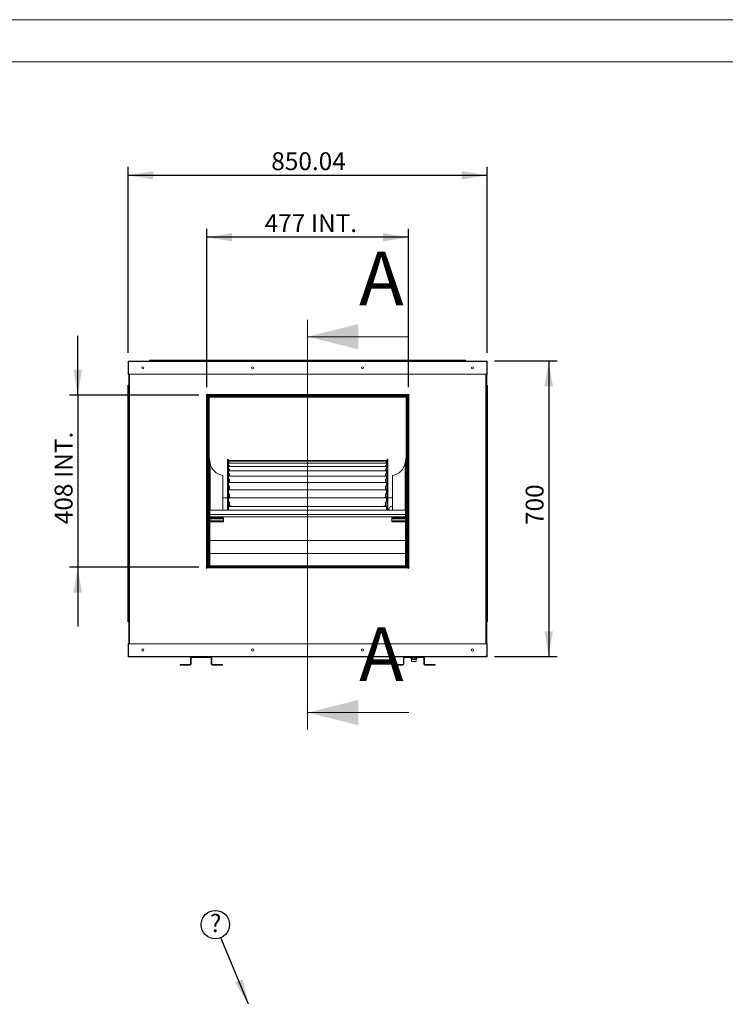
# Model space of a CAD drawing. Units: millimetres. Extents: x 5 to 415, y 5 to 292.
# Drawn here: x 174 to 257, y 175 to 292 of the extents above; entities that cross this region are included whole.
import ezdxf
from ezdxf.lldxf.tags import DXFTag

# ---------------------------------------------------------------- set-up
doc = ezdxf.new("R2010")
doc.units = ezdxf.units.MM
doc.layers.add('FORMAT', color=7, linetype='Continuous')
doc.styles.add('SLDTEXTSTYLE4', font='TXT', dxfattribs={"width": 0.75})
tags = doc.linetypes.add('HIDDEN', pattern=[1.905, 1.27, -0.635]).pattern_tags.tags
tags[6:7] = [DXFTag(74, 4), DXFTag(75, 0), DXFTag(340, '0'), DXFTag(46, 1.0), DXFTag(50, 0.0), DXFTag(44, 0.0), DXFTag(45, 0.0)]
tags[4:5] = [DXFTag(74, 4), DXFTag(75, 0), DXFTag(340, '0'), DXFTag(46, 1.0), DXFTag(50, 0.0), DXFTag(44, 0.0), DXFTag(45, 0.0)]
doc.dimstyles.new('SLDDIMSTYLE0', dxfattribs={"dimtxt": 2.116667, "dimasz": 3, "dimexe": 0, "dimexo": 0.0625, "dimgap": 0.529167, "dimtad": 1, "dimlfac": 20, "dimrnd": 1e-09, "dimzin": 12, "dimdsep": 46, "dimtxsty": 'SLDTEXTSTYLE4', "dimsah": 1, "dimcen": 0.09, "dimadec": 0, "dimazin": 3, "dimtfac": 1, "dimtofl": 0, "dimtmove": 0, "dimatfit": 3, "dimfxl": 0, "dimfrac": 2, "dimtolj": 1, "dimtzin": 12, "dimarcsym": 0})
doc.dimstyles.new('SLDDIMSTYLE1', dxfattribs={"dimtxt": 2.116667, "dimasz": 3, "dimexe": 0, "dimexo": 0.0625, "dimgap": 0.529167, "dimtad": 1, "dimdec": 0, "dimlfac": 20, "dimrnd": 1e-09, "dimzin": 12, "dimdsep": 46, "dimtxsty": 'SLDTEXTSTYLE4', "dimsah": 1, "dimcen": 0.09, "dimadec": 0, "dimazin": 3, "dimtfac": 1, "dimtofl": 0, "dimtmove": 0, "dimatfit": 3, "dimfxl": 0, "dimfrac": 2, "dimtolj": 1, "dimtzin": 12, "dimarcsym": 0})
doc.dimstyles.new('SLDDIMSTYLE2', dxfattribs={"dimtxt": 2.116667, "dimasz": 3, "dimexe": 0, "dimexo": 0.0625, "dimgap": 0.529167, "dimtad": 1, "dimdec": 0, "dimlfac": 20, "dimrnd": 1e-09, "dimzin": 12, "dimdsep": 46, "dimtxsty": 'SLDTEXTSTYLE4', "dimsah": 1, "dimcen": 0.09, "dimadec": 0, "dimazin": 3, "dimtfac": 1, "dimtmove": 0, "dimatfit": 0, "dimfxl": 0, "dimfrac": 2, "dimtolj": 1, "dimtzin": 12, "dimarcsym": 0})
doc.dimstyles.new('SLDDIMSTYLE4', dxfattribs={"dimtxt": 0.18, "dimasz": 3, "dimexe": 0, "dimexo": 0.0625, "dimgap": 0, "dimtad": 0, "dimtih": 1, "dimtoh": 1, "dimdec": 0, "dimrnd": 1e-09, "dimzin": 0, "dimdsep": 46, "dimtxsty": 'Standard', "dimsah": 1, "dimcen": 0.09, "dimadec": 0, "dimazin": 0, "dimtfac": 3, "dimtdec": 0, "dimtofl": 0, "dimtmove": 0, "dimatfit": 3, "dimfxl": 0, "dimfrac": 2, "dimtolj": 1, "dimtzin": 0, "dimarcsym": 0})

# ---------------------------------------------------------------- blocks, each defined once
blk = doc.blocks.new('_D')
at = {"layer": 'FORMAT'}
for p, q in [((186.71, 252.57), (186.71, 274.57)), ((229.21, 252.57), (229.21, 274.57)), ((186.71, 273.58), (229.21, 273.58))]:
    blk.add_line(p, q, dxfattribs=at)
for points in [[(186.71, 273.58), (189.71, 273.08), (189.71, 274.08)], [(229.21, 273.58), (226.21, 274.08), (226.21, 273.08)]]:
    blk.add_solid(points, dxfattribs=at)
at = {"layer": 'FORMAT', "insert": (203.66, 276.31), "char_height": 2.117, "attachment_point": 1, "style": 'SLDTEXTSTYLE4'}
blk.add_mtext('850.04', dxfattribs=at)
blk = doc.blocks.new('_D_1')
at = {"layer": 'FORMAT'}
for p, q in [((196.03, 248.5), (196.03, 267.25)), ((219.89, 248.5), (219.89, 267.25)), ((219.89, 266.25), (196.03, 266.25))]:
    blk.add_line(p, q, dxfattribs=at)
for points in [[(196.03, 266.25), (199.03, 265.75), (199.03, 266.75)], [(219.89, 266.25), (216.89, 266.75), (216.89, 265.75)]]:
    blk.add_solid(points, dxfattribs=at)
at = {"layer": 'FORMAT', "char_height": 2.117, "attachment_point": 1, "style": 'SLDTEXTSTYLE4'}
for s, insert in [('477', (202.87, 268.98)), ('INT.', (208.35, 268.98))]:
    blk.add_mtext(s, dxfattribs=dict(at, insert=insert))
blk = doc.blocks.new('_D_2')
at = {"layer": 'FORMAT'}
for p, q in [((180.75, 247.57), (180.75, 254.57)), ((195.1, 247.57), (179.76, 247.57)), ((180.75, 247.57), (180.75, 227.19)), ((195.1, 227.19), (179.76, 227.19)), ((180.75, 227.19), (180.75, 220.19))]:
    blk.add_line(p, q, dxfattribs=at)
for points in [[(180.75, 247.57), (181.25, 250.57), (180.25, 250.57)], [(180.75, 227.19), (180.25, 224.19), (181.25, 224.19)]]:
    blk.add_solid(points, dxfattribs=at)
at = {"layer": 'FORMAT', "char_height": 2.117, "attachment_point": 1, "rotation": 90, "style": 'SLDTEXTSTYLE4'}
for s, insert in [('INT.', (178.02, 237.77)), ('408', (178.02, 232.29))]:
    blk.add_mtext(s, dxfattribs=dict(at, insert=insert))
blk = doc.blocks.new('_D_3')
at = {"layer": 'FORMAT'}
for p, q in [((230.08, 251.62), (237.49, 251.62)), ((236.5, 251.62), (236.5, 216.63)), ((230.08, 216.63), (237.49, 216.63))]:
    blk.add_line(p, q, dxfattribs=at)
for points in [[(236.5, 251.62), (236, 248.62), (237, 248.62)], [(236.5, 216.63), (237, 219.63), (236, 219.63)]]:
    blk.add_solid(points, dxfattribs=at)
at = {"layer": 'FORMAT', "insert": (233.77, 232.2), "char_height": 2.117, "attachment_point": 1, "rotation": 90, "style": 'SLDTEXTSTYLE4'}
blk.add_mtext('700', dxfattribs=at)
blk = doc.blocks.new('SW_NOTE_15')
at = {"layer": 'FORMAT', "color": 0}
blk.add_circle((-0.65, 1.55), 1.68, dxfattribs=at)
at = {"layer": 'FORMAT', "color": 0, "insert": (-0.62, 2.78), "char_height": 2.12, "attachment_point": 2, "style": 'SLDTEXTSTYLE4'}
blk.add_mtext('?', dxfattribs=at)

msp = doc.modelspace()

# ---------------------------------------------------------------- linework, layer by layer
at = {"color": 7, "linetype": 'Continuous', "lineweight": 0}
for p, q in [((415.34368, 292), (5, 292)), ((410.34368, 287), (20, 287)), ((219.95975, 254.48364), (207.95975, 254.48364)), ((219.95975, 209.9982), (207.95975, 209.9982))]:
    msp.add_line(p, q, dxfattribs=at)
at = {"color": 7, "linetype": 'HIDDEN', "lineweight": 0}
msp.add_line((207.95975, 256.48364), (207.95975, 207.9982), dxfattribs=at)
at = {"color": 7, "linetype": 'Continuous', "lineweight": 15}
for p, q in [((186.70868, 251.53981), (186.75368, 251.53981)), ((186.70868, 251.53981), (186.70868, 251.46627)), ((186.75368, 251.46627), (186.70868, 251.46627)), ((186.70868, 251.46627), (186.70868, 250.04377)), ((186.75368, 251.53981), (186.75368, 251.46627)), ((186.75368, 251.46627), (186.75368, 250.04377)), ((186.75472, 250.04377), (186.75472, 251.46627)), ((186.75868, 251.58981), (186.75868, 251.54481)), ((186.83212, 251.58981), (186.75868, 251.58981)), ((186.83212, 251.54481), (186.75868, 251.54481)), ((186.82727, 251.51652), (186.82727, 251.54481)), ((186.83212, 251.58981), (229.08737, 251.58981)), ((186.83212, 251.54481), (186.83212, 251.58981)), ((186.83212, 251.53981), (229.08737, 251.53981)), ((189.30868, 251.68981), (189.20868, 251.58981)), ((189.30868, 251.68981), (191.70868, 251.68981)), ((191.70868, 251.68981), (191.70868, 251.58981)), ((191.70868, 251.68981), (224.21081, 251.68981)), ((224.21081, 251.68981), (224.21081, 251.58981)), ((224.21081, 251.68981), (226.61081, 251.68981)), ((226.61081, 251.68981), (226.71081, 251.58981)), ((229.08737, 251.58981), (229.08737, 251.54481)), ((229.16081, 251.58981), (229.08737, 251.58981)), ((229.16081, 251.54481), (229.08737, 251.54481)), ((229.09222, 251.54481), (229.09222, 251.51652)), ((229.16081, 251.54481), (229.16081, 251.58981)), ((229.16477, 251.46627), (229.16477, 250.04377)), ((229.16581, 251.53981), (229.21081, 251.53981)), ((229.16581, 251.46627), (229.16581, 251.53981)), ((229.16581, 251.46627), (229.21081, 251.46627)), ((229.16581, 250.04377), (229.16581, 251.46627)), ((229.21081, 251.46627), (229.21081, 251.53981)), ((229.21081, 250.04377), (229.21081, 251.46627)), ((186.75368, 250.04377), (186.70868, 250.04377)), ((229.16477, 250.04377), (186.75472, 250.04377)), ((186.78021, 218.31201), (186.78021, 250.00743)), ((186.82727, 218.14478), (186.82727, 250.04377)), ((229.09222, 250.04377), (229.09222, 218.14478)), ((229.13928, 250.00745), (229.13928, 218.31201)), ((229.16581, 250.04377), (229.21081, 250.04377)), ((229.16722, 248.76687), (229.16722, 250.00273)), ((186.68021, 248.69481), (186.78021, 248.79481)), ((186.68021, 246.29481), (186.68021, 248.69481)), ((229.23928, 248.69481), (229.13928, 248.79481)), ((229.23928, 248.69481), (229.23928, 246.29481)), ((196.04081, 247.67681), (195.93475, 247.57074)), ((195.93475, 247.57074), (195.98467, 247.52082)), ((195.98467, 247.52082), (195.98467, 227.2178)), ((196.02972, 247.52067), (196.02972, 228.11162)), ((196.09074, 247.62688), (196.04081, 247.67681)), ((196.07511, 247.47375), (196.13511, 247.47375)), ((196.07511, 247.47375), (196.07511, 227.27462)), ((219.82875, 247.62688), (196.09074, 247.62688)), ((219.8286, 247.58183), (196.09089, 247.58183)), ((196.13511, 247.47375), (196.13511, 227.27462)), ((196.13561, 247.53425), (196.13561, 247.47425)), ((219.78388, 247.53425), (196.13561, 247.53425)), ((219.78388, 247.47425), (196.13561, 247.47425)), ((196.30975, 247.41963), (196.18975, 247.41963)), ((196.18975, 247.41962), (196.18975, 247.41963)), ((196.18975, 246.91962), (196.18975, 247.41962)), ((196.30975, 247.41962), (196.18975, 247.41962)), ((196.23475, 246.91962), (196.23475, 247.37462)), ((196.30975, 247.37462), (196.23475, 247.37462)), ((196.23475, 247.37462), (196.23475, 227.37462)), ((196.29475, 247.37462), (196.23475, 247.37462)), ((196.29475, 247.37462), (196.29475, 227.37462)), ((196.30975, 247.45462), (219.60975, 247.45462)), ((196.30975, 247.33962), (196.30975, 247.45462)), ((196.30975, 247.33962), (219.60975, 247.33962)), ((219.60975, 247.45462), (219.60975, 247.33962)), ((219.72975, 247.41963), (219.60975, 247.41963)), ((219.72975, 247.41962), (219.60975, 247.41962)), ((219.68475, 247.37462), (219.60975, 247.37462)), ((219.68475, 247.37462), (219.62474, 247.37462)), ((219.62474, 247.37462), (219.62474, 227.37462)), ((219.68475, 247.37462), (219.68475, 246.91962)), ((219.68475, 247.37462), (219.68475, 227.37462)), ((219.72975, 247.41963), (219.72975, 247.41962)), ((219.72975, 247.41962), (219.72975, 246.91962)), ((219.78388, 247.47425), (219.78388, 247.53425)), ((219.78438, 247.47375), (219.84438, 247.47375)), ((219.78438, 227.27548), (219.78438, 247.47375)), ((219.87868, 247.67681), (219.82875, 247.62688)), ((219.84438, 227.27548), (219.84438, 247.47375)), ((219.98474, 247.57074), (219.87868, 247.67681)), ((219.88977, 227.21795), (219.88977, 247.52067)), ((219.93482, 247.52082), (219.98474, 247.57074)), ((219.93482, 227.2178), (219.93482, 247.52082)), ((186.68021, 223.18976), (186.68021, 246.29481)), ((186.68021, 246.29481), (186.78021, 246.29481)), ((196.18975, 246.91962), (196.23475, 246.91962)), ((196.18975, 235.2868), (196.18975, 246.91962)), ((219.72975, 246.91962), (219.68475, 246.91962)), ((229.23928, 246.29481), (229.13928, 246.29481)), ((229.23928, 246.29481), (229.23928, 223.18976)), ((219.78438, 245.39059), (219.72975, 245.39059)), ((219.88977, 245.39059), (219.84438, 245.39059)), ((196.02972, 243.85493), (196.07511, 243.85493)), ((196.02972, 243.82133), (196.07511, 243.82133)), ((196.13511, 243.85493), (196.18975, 243.85493)), ((196.13511, 243.82133), (196.18975, 243.82133)), ((219.72975, 243.85493), (219.78438, 243.85493)), ((219.72975, 243.82133), (219.78438, 243.82133)), ((219.84438, 243.85493), (219.88977, 243.85493)), ((219.84438, 243.82133), (219.88977, 243.82133)), ((196.18975, 243.34627), (196.13511, 243.34627)), ((196.18975, 243.30072), (196.13511, 243.30072)), ((196.18975, 243.24952), (196.13511, 243.24952)), ((219.78438, 243.34627), (219.72975, 243.34627)), ((219.78438, 243.30072), (219.72975, 243.30072)), ((219.78438, 243.24952), (219.72975, 243.24952)), ((196.13511, 241.73319), (196.18975, 241.73319)), ((196.18975, 241.52628), (196.13511, 241.52628)), ((219.72975, 241.73319), (219.78438, 241.73319)), ((219.78438, 241.52628), (219.72975, 241.52628)), ((196.41174, 239.53951), (196.29475, 240.26546)), ((219.62474, 240.26546), (219.50775, 239.53951)), ((198.45975, 239.94087), (198.45975, 235.86763)), ((198.55975, 239.94087), (198.55975, 235.86763)), ((198.60975, 239.74838), (198.59476, 239.74838)), ((198.60975, 239.74838), (198.60975, 239.83999)), ((198.60975, 239.83999), (217.30974, 239.83999)), ((198.60975, 239.57658), (198.60975, 239.74808)), ((198.60975, 239.74808), (217.30974, 239.74808)), ((198.60975, 239.2844), (198.60975, 239.51181)), ((198.60975, 239.51181), (217.30974, 239.51181)), ((198.60975, 238.85239), (198.60975, 239.13476)), ((198.60975, 239.13476), (217.30974, 239.13476)), ((198.71975, 239.57658), (198.71975, 239.51181)), ((198.71975, 239.2844), (198.71975, 239.13444)), ((217.19974, 239.51181), (217.19974, 239.57658)), ((217.19974, 239.13476), (217.19974, 239.2844)), ((217.30974, 239.74838), (217.30974, 239.83999)), ((217.32473, 239.74838), (217.30974, 239.74838)), ((217.30974, 239.57658), (217.30974, 239.74808)), ((217.30974, 239.2844), (217.30974, 239.51181)), ((217.30974, 238.85239), (217.30974, 239.13476)), ((217.35975, 233.94114), (217.35975, 239.94087)), ((217.45974, 233.94114), (217.45974, 239.94087)), ((197.91289, 233.94114), (197.91289, 238.0735)), ((198.60975, 238.29453), (198.60975, 238.62264)), ((198.60975, 238.62264), (217.30974, 238.62264)), ((198.60975, 237.61186), (198.60975, 237.98321)), ((198.60975, 237.98321), (217.30974, 237.98321)), ((198.71975, 238.85488), (198.71975, 238.62264)), ((198.71975, 238.29453), (198.71975, 237.98321)), ((217.19974, 238.62264), (217.19974, 238.85488)), ((217.19974, 237.98321), (217.19974, 238.29453)), ((217.30974, 238.29453), (217.30974, 238.62264)), ((217.30974, 237.61186), (217.30974, 237.98321)), ((218.0066, 238.0735), (218.0066, 233.94114)), ((219.72975, 237.98709), (219.78438, 237.98709)), ((219.84438, 237.98709), (219.88977, 237.98709)), ((198.60975, 237.22617), (217.30974, 237.22617)), ((198.60975, 236.8172), (198.60975, 237.22617)), ((198.71975, 237.61186), (198.71975, 237.22617)), ((198.71975, 236.8172), (198.71975, 236.363)), ((217.19974, 237.22617), (217.19974, 237.61186)), ((217.19974, 236.363), (217.19974, 236.8172)), ((217.30974, 236.8172), (217.30974, 237.22617)), ((198.45975, 235.86763), (198.45975, 233.94114)), ((198.55975, 235.86763), (198.55975, 233.94114)), ((198.60975, 236.363), (217.30974, 236.363)), ((198.60975, 235.92261), (198.60975, 236.363)), ((198.60975, 235.40677), (217.30974, 235.40677)), ((198.60975, 234.94164), (198.60975, 235.40677)), ((198.71975, 235.92261), (198.71975, 235.75584)), ((198.71975, 235.75584), (198.71975, 235.40456)), ((217.11355, 235.40456), (217.12359, 235.41517)), ((217.19974, 235.40456), (217.19974, 235.92261)), ((217.30974, 235.92261), (217.30974, 236.363)), ((217.30974, 234.94164), (217.30974, 235.40677)), ((196.18975, 235.2868), (196.23475, 235.2868)), ((196.18975, 230.85963), (196.18975, 235.2868)), ((198.60975, 233.94114), (198.60975, 234.37199)), ((198.60975, 234.37199), (217.30974, 234.37199)), ((198.71975, 234.94164), (198.71975, 234.37199)), ((217.19974, 234.37199), (217.19974, 234.94164)), ((217.30974, 233.94114), (217.30974, 234.37199)), ((219.72975, 235.2868), (219.68475, 235.2868)), ((219.72975, 235.2868), (219.72975, 230.85963)), ((219.72975, 235.08153), (219.78438, 235.08153)), ((219.84438, 235.38243), (219.88977, 235.3864)), ((219.84438, 235.08153), (219.88977, 235.08153)), ((219.53474, 233.94114), (196.38475, 233.94114)), ((196.38475, 233.45302), (196.38475, 233.94114)), ((196.38475, 233.16377), (196.38475, 233.45302)), ((219.53474, 233.45302), (196.38475, 233.45302)), ((219.53474, 233.16377), (196.38475, 233.16377)), ((196.38475, 233.15282), (196.38475, 233.16377)), ((219.53474, 233.15282), (196.38475, 233.15282)), ((196.38475, 233.15282), (196.38475, 233.03902)), ((217.57479, 234.09493), (217.57479, 234.02815)), ((219.53474, 233.94114), (219.53474, 233.45302)), ((219.53474, 233.45302), (219.53474, 233.16377)), ((219.53474, 233.15282), (219.53474, 233.16377)), ((219.53474, 233.03902), (219.53474, 233.15282)), ((196.38475, 233.03902), (197.99975, 233.03902)), ((196.38475, 233.03742), (196.38475, 233.03902)), ((197.99475, 233.03742), (196.38475, 233.03742)), ((196.38475, 232.9068), (196.38475, 233.03742)), ((197.99475, 232.9068), (196.38475, 232.9068)), ((196.38475, 232.70771), (196.38475, 232.9068)), ((197.99475, 232.70771), (196.38475, 232.70771)), ((196.38475, 232.56024), (196.38475, 232.70771)), ((196.38475, 232.56024), (196.38475, 230.36036)), ((197.99975, 232.56024), (196.38475, 232.56024)), ((197.99475, 232.9068), (197.99475, 233.03742)), ((197.99475, 233.03582), (197.99975, 233.03582)), ((197.99475, 232.70771), (197.99475, 232.9068)), ((197.99475, 232.56024), (197.99475, 232.70771)), ((197.99975, 233.03902), (197.99975, 232.56024)), ((217.91974, 233.03902), (219.53474, 233.03902)), ((217.91974, 232.56024), (217.91974, 233.03902)), ((217.91974, 233.03582), (217.92475, 233.03582)), ((219.53474, 232.56024), (217.91974, 232.56024)), ((217.92475, 233.03742), (219.53474, 233.03742)), ((217.92475, 233.03742), (217.92475, 232.9068)), ((217.92475, 232.9068), (219.53474, 232.9068)), ((217.92475, 232.9068), (217.92475, 232.70771)), ((217.92475, 232.70771), (219.53474, 232.70771)), ((217.92475, 232.70771), (217.92475, 232.56024)), ((219.53474, 233.03902), (219.53474, 233.03742)), ((219.53474, 233.03742), (219.53474, 232.9068)), ((219.53474, 232.9068), (219.53474, 232.70771)), ((219.53474, 232.70771), (219.53474, 232.56024)), ((219.53474, 230.36036), (219.53474, 232.56024)), ((196.07511, 231.00963), (196.02972, 231.00963)), ((196.23475, 230.85963), (196.13511, 230.85963)), ((219.78438, 230.85963), (219.68475, 230.85963)), ((219.88977, 231.00963), (219.84438, 231.00963)), ((196.13511, 229.58963), (196.23475, 229.58963)), ((196.18975, 228.26268), (196.18975, 229.58963)), ((219.53474, 230.36036), (196.38475, 230.36036)), ((196.38475, 230.36036), (196.38475, 228.84094)), ((219.53474, 228.84094), (219.53474, 230.36036)), ((219.68475, 229.58963), (219.78438, 229.58963)), ((219.72975, 229.58963), (219.72975, 228.26439)), ((196.02972, 229.43963), (196.07511, 229.43963)), ((219.53474, 228.84094), (196.38475, 228.84094)), ((196.38475, 228.84094), (196.38475, 227.37462)), ((219.53474, 227.37462), (219.53474, 228.84094)), ((219.84438, 229.43963), (219.88977, 229.43963)), ((196.01511, 228.11162), (196.01511, 227.27548)), ((196.07511, 228.11162), (196.01511, 228.11162)), ((196.07511, 227.27548), (196.01511, 227.27548)), ((196.02972, 228.37463), (196.07511, 228.37463)), ((196.02972, 228.31463), (196.07511, 228.31463)), ((196.02972, 227.23605), (196.02972, 227.21795)), ((196.07511, 228.11162), (196.07511, 227.27548)), ((196.13511, 227.27462), (196.07511, 227.27462)), ((196.07561, 227.27498), (196.07561, 227.21498)), ((196.07561, 227.27498), (219.78388, 227.27498)), ((196.12975, 228.26463), (196.18975, 228.26463)), ((196.18975, 228.26463), (196.18975, 227.82962)), ((196.18975, 227.32962), (196.18975, 227.82962)), ((196.18975, 227.82962), (196.23475, 227.82962)), ((196.18975, 227.32962), (196.18975, 227.27498)), ((219.72975, 227.32962), (196.18975, 227.32962)), ((196.23475, 227.37462), (196.23475, 227.82962)), ((219.68475, 227.37462), (196.23475, 227.37462)), ((196.29475, 227.37462), (196.23475, 227.37462)), ((219.68475, 227.37462), (219.62474, 227.37462)), ((219.72975, 227.82962), (219.68475, 227.82962)), ((219.68475, 227.82962), (219.68475, 227.37462)), ((219.78975, 228.26463), (219.72975, 228.26463)), ((219.72975, 228.26463), (219.72975, 227.82962)), ((219.72975, 227.82962), (219.72975, 227.32962)), ((219.72975, 227.32962), (219.72975, 227.27498)), ((219.78388, 227.27498), (219.78388, 227.21498)), ((219.78438, 227.27548), (219.84438, 227.27548)), ((219.88977, 228.37463), (219.84438, 228.37463)), ((219.88977, 228.31463), (219.84438, 228.31463)), ((195.98467, 227.2178), (195.93475, 227.16787)), ((195.93475, 227.16787), (196.04081, 227.06181)), ((196.04081, 227.06181), (196.09074, 227.11173)), ((196.07561, 227.21498), (219.78388, 227.21498)), ((196.09074, 227.11173), (219.82875, 227.11173)), ((196.09089, 227.15678), (219.8286, 227.15678)), ((196.12975, 227.21498), (196.12975, 227.15678)), ((196.18975, 227.21498), (196.18975, 227.15678)), ((219.72975, 227.21498), (219.72975, 227.15678)), ((219.78975, 227.21526), (219.78975, 227.15678)), ((219.82875, 227.11173), (219.87868, 227.06181)), ((219.87868, 227.06181), (219.98474, 227.16787)), ((219.98474, 227.16787), (219.93482, 227.2178)), ((186.68021, 223.18976), (186.78021, 223.18976)), ((186.68021, 220.78976), (186.68021, 223.18976)), ((229.23928, 223.18976), (229.13928, 223.18976)), ((229.23928, 223.18976), (229.23928, 220.78976)), ((186.68021, 220.78976), (186.78021, 220.68976)), ((229.23928, 220.78976), (229.13928, 220.68976)), ((229.16722, 218.18925), (229.16722, 220.7177)), ((186.70977, 218.14478), (186.70977, 216.72228)), ((186.75474, 218.14478), (186.70977, 218.14478)), ((186.75474, 216.72228), (186.75474, 218.14478)), ((186.75474, 218.14478), (229.16474, 218.14478)), ((186.82727, 218.18976), (186.75482, 218.18976)), ((186.78021, 218.31201), (186.78021, 218.23526)), ((186.78021, 218.23526), (186.82521, 218.23526)), ((186.82521, 218.31201), (186.82521, 218.23526)), ((186.82727, 218.31198), (186.82571, 218.31201)), ((186.82571, 218.18976), (186.82571, 218.23476)), ((186.82571, 218.23476), (186.82727, 218.23476)), ((229.09378, 218.31201), (229.09222, 218.31198)), ((229.09222, 218.23476), (229.09378, 218.23476)), ((229.16467, 218.18976), (229.09222, 218.18976)), ((229.09378, 218.23476), (229.09378, 218.18976)), ((229.09428, 218.23526), (229.09428, 218.31201)), ((229.09428, 218.23526), (229.13928, 218.23526)), ((229.13928, 218.23526), (229.13928, 218.31201)), ((229.16474, 218.14478), (229.16474, 216.72228)), ((229.16474, 218.14478), (229.20972, 218.14478)), ((229.20972, 216.72228), (229.20972, 218.14478)), ((186.70977, 216.72228), (186.70977, 216.64486)), ((186.75474, 216.72228), (186.70977, 216.72228)), ((186.75477, 216.64486), (186.70977, 216.64486)), ((186.75477, 216.72228), (186.75477, 216.64486)), ((186.75482, 216.64481), (186.75482, 216.59981)), ((186.75482, 216.64481), (186.83225, 216.64481)), ((186.75482, 216.59981), (186.83225, 216.59981)), ((186.82727, 216.64481), (186.82727, 216.67211)), ((229.08725, 216.64486), (186.83225, 216.64486)), ((194.24168, 216.59981), (186.83225, 216.59981)), ((192.86684, 215.61013), (192.86684, 215.68513)), ((193.11684, 215.68513), (192.86684, 215.68513)), ((193.11684, 215.61013), (192.86684, 215.61013)), ((193.11684, 215.61013), (193.11684, 215.68513)), ((194.06668, 215.68513), (193.11684, 215.68513)), ((194.06668, 215.61013), (193.11684, 215.61013)), ((194.06668, 215.68513), (194.06668, 215.61013)), ((194.11668, 216.47481), (194.19168, 216.47481)), ((194.11668, 216.47481), (194.11668, 215.73513)), ((194.11668, 215.73513), (194.19168, 215.73513)), ((194.19168, 216.47481), (194.19168, 215.73513)), ((194.24168, 216.59981), (194.24168, 216.52481)), ((196.50136, 216.59981), (194.24168, 216.59981)), ((196.50136, 216.52481), (194.24168, 216.52481)), ((219.41813, 216.59981), (196.50136, 216.59981)), ((196.50136, 216.52481), (196.50136, 216.59981)), ((196.55136, 216.47481), (196.62636, 216.47481)), ((196.55136, 215.73513), (196.55136, 216.47481)), ((196.55136, 215.73513), (196.62636, 215.73513)), ((196.62636, 215.73513), (196.62636, 216.47481)), ((197.6262, 215.68513), (196.67636, 215.68513)), ((196.67636, 215.61013), (196.67636, 215.68513)), ((197.6262, 215.61013), (196.67636, 215.61013)), ((197.6262, 215.61013), (197.6262, 215.68513)), ((197.8762, 215.68513), (197.6262, 215.68513)), ((197.8762, 215.61013), (197.6262, 215.61013)), ((197.8762, 215.61013), (197.8762, 215.68513)), ((218.04329, 215.61013), (218.04329, 215.68513)), ((218.29329, 215.68513), (218.04329, 215.68513)), ((218.29329, 215.61013), (218.04329, 215.61013)), ((218.29329, 215.61013), (218.29329, 215.68513)), ((219.24313, 215.68513), (218.29329, 215.68513)), ((219.24313, 215.61013), (218.29329, 215.61013)), ((219.24313, 215.68513), (219.24313, 215.61013)), ((219.29313, 216.47481), (219.36813, 216.47481)), ((219.29313, 216.47481), (219.29313, 215.73513)), ((219.29313, 215.73513), (219.36813, 215.73513)), ((219.36813, 216.47481), (219.36813, 215.73513)), ((219.41813, 216.59981), (219.41813, 216.52481)), ((221.67781, 216.59981), (219.41813, 216.59981)), ((221.67781, 216.52481), (219.41813, 216.52481)), ((220.26997, 216.44481), (220.82598, 216.44481)), ((220.27782, 216.28219), (220.27782, 216.04981)), ((220.27782, 216.28219), (220.81812, 216.28219)), ((220.81812, 216.04981), (220.27782, 216.04981)), ((220.28058, 216.52481), (220.28058, 216.45542)), ((220.81537, 216.45542), (220.81537, 216.52481)), ((220.81812, 216.04981), (220.81812, 216.28219)), ((229.08725, 216.59981), (221.67781, 216.59981)), ((221.67781, 216.52481), (221.67781, 216.59981)), ((221.72781, 216.47481), (221.80281, 216.47481)), ((221.72781, 215.73513), (221.72781, 216.47481)), ((221.72781, 215.73513), (221.80281, 215.73513)), ((221.80281, 215.73513), (221.80281, 216.47481)), ((222.80265, 215.68513), (221.85281, 215.68513)), ((221.85281, 215.61013), (221.85281, 215.68513)), ((222.80265, 215.61013), (221.85281, 215.61013)), ((222.80265, 215.61013), (222.80265, 215.68513)), ((223.05265, 215.68513), (222.80265, 215.68513)), ((223.05265, 215.61013), (222.80265, 215.61013)), ((223.05265, 215.61013), (223.05265, 215.68513)), ((229.08725, 216.64481), (229.16467, 216.64481)), ((229.08725, 216.59981), (229.16467, 216.59981)), ((229.09222, 216.67211), (229.09222, 216.64481)), ((229.16467, 216.59981), (229.16467, 216.64481)), ((229.16472, 216.64486), (229.16472, 216.72228)), ((229.20972, 216.64486), (229.16472, 216.64486)), ((229.16474, 216.72228), (229.20972, 216.72228)), ((229.20972, 216.64486), (229.20972, 216.72228))]:
    msp.add_line(p, q, dxfattribs=at)
at = {"color": 8, "linetype": 'Continuous', "lineweight": 15}
for p, q in [((229.12217, 251.47903), (229.12217, 251.54481)), ((186.82571, 218.31201), (186.82571, 250.04377)), ((186.87232, 218.14478), (186.87232, 250.04377)), ((229.04717, 250.04377), (229.04717, 218.14478)), ((229.09378, 250.04377), (229.09378, 218.31201)), ((219.78438, 245.38426), (219.72975, 245.38426)), ((219.72975, 245.15799), (219.78438, 245.15799)), ((219.78438, 245.05475), (219.72975, 245.05475)), ((219.88977, 245.38426), (219.84438, 245.38426)), ((219.84438, 245.15799), (219.88977, 245.15799)), ((219.88977, 245.05475), (219.84438, 245.05475)), ((219.73872, 244.58335), (219.72975, 244.60173)), ((219.84438, 244.62956), (219.88977, 244.62528)), ((219.88977, 244.52677), (219.84438, 244.53102)), ((196.18975, 243.32929), (196.13511, 243.32929)), ((196.18975, 243.30977), (196.13511, 243.30977)), ((196.18975, 243.24833), (196.13511, 243.24833)), ((196.18975, 242.80378), (196.13511, 242.80378)), ((196.18975, 242.79056), (196.13511, 242.79056)), ((196.18975, 242.72407), (196.13511, 242.72407)), ((219.78438, 243.32929), (219.72975, 243.32929)), ((219.78438, 243.30977), (219.72975, 243.30977)), ((219.78438, 243.24833), (219.72975, 243.24833)), ((219.78438, 242.80378), (219.72975, 242.80378)), ((219.78438, 242.79056), (219.72975, 242.79056)), ((219.78438, 242.72407), (219.72975, 242.72407)), ((196.18975, 242.02992), (196.13511, 242.02992)), ((196.18975, 241.97392), (196.13511, 241.97392)), ((196.18975, 241.9607), (196.13511, 241.9607)), ((219.78438, 242.02992), (219.72975, 242.02992)), ((219.78438, 241.97392), (219.72975, 241.97392)), ((219.78438, 241.9607), (219.72975, 241.9607)), ((196.41174, 233.94114), (196.41174, 239.53951)), ((198.59476, 239.74838), (198.59476, 235.75584)), ((217.32473, 233.94114), (217.32473, 239.74838)), ((219.50775, 239.53951), (219.50775, 233.94114)), ((219.84438, 239.12679), (219.88977, 239.12925)), ((219.88977, 239.02461), (219.84438, 239.02212)), ((219.72975, 238.77416), (219.78438, 238.77416)), ((219.78438, 238.65773), (219.72975, 238.65773)), ((219.72975, 238.05209), (219.78438, 238.05209)), ((219.84438, 238.77416), (219.88977, 238.77416)), ((219.88977, 238.65773), (219.84438, 238.65773)), ((219.84438, 238.05209), (219.88977, 238.05209)), ((219.88977, 237.97576), (219.84438, 237.97532)), ((198.45975, 235.40456), (197.91289, 235.40456)), ((198.59476, 235.75584), (198.59476, 233.94114)), ((218.0066, 235.40456), (217.45974, 235.40456)), ((219.72975, 235.12348), (219.78438, 235.12348)), ((219.84438, 235.12348), (219.88977, 235.12348)), ((186.75482, 218.14478), (186.75482, 218.18976)), ((229.12217, 218.18976), (229.12217, 218.20056)), ((229.16467, 218.18976), (229.16467, 218.14478)), ((220.81537, 216.45542), (220.28058, 216.45542)), ((229.12217, 216.64481), (229.12217, 216.70954))]:
    msp.add_line(p, q, dxfattribs=at)
at = {"color": 7, "linetype": 'Continuous', "lineweight": 15, "flags": 128}
msp.add_lwpolyline([(217.58532, 233.94114), (217.58261, 233.95306), (217.57484, 234.03382), (217.58513, 234.11437), (217.61312, 234.1918), (217.6578, 234.26332), (217.71755, 234.32634), (217.79021, 234.37858), (217.87315, 234.41816), (217.96339, 234.44364), (218.0066, 234.45037)], dxfattribs=at)
at = {"color": 7, "linetype": 'Continuous', "lineweight": 15}
for centre in [(188.45975, 250.79483), (201.45975, 250.79483), (214.45975, 250.79483), (227.45975, 250.79483), (188.45975, 217.39478), (201.45975, 217.39478), (214.45975, 217.39478), (227.45975, 217.39478)]:
    msp.add_circle(centre, 0.1275, dxfattribs=at)
for centre, radius, start, end in [((186.75472, 251.54377), 0.0775, 270, 357.0693675), ((229.16477, 251.54377), 0.0775, 182.9306325, 270), ((196.13561, 247.47375), 0.0605, 90, 180), ((196.13561, 247.47375), 0.0005, 90, 180), ((219.78388, 247.47375), 0.0605, 0, 90), ((219.78388, 247.47375), 0.0005, 0.0000001, 90), ((195.93475, 243.35896), 0.15, 20.6487901, 50.7156671), ((219.98475, 243.35896), 0.15, 129.2843329, 159.3512099), ((195.93475, 241.19276), 0.15, 309.2843329, 339.3512099), ((219.98475, 241.19276), 0.15, 200.6487901, 230.7156671), ((198.15209, 239.82), 1.7628, 189.1554296, 262.2012113), ((198.50975, 239.92073), 0.0539, 21.9338151, 158.0661849), ((198.59476, 239.78486), 0.03647, 196.2742306, 270), ((217.32473, 239.78486), 0.03647, 270, 343.7257694), ((217.40975, 239.92073), 0.0539, 21.9338151, 158.0661849), ((217.7674, 239.82), 1.7628, 277.7987887, 350.8445704), ((219.69359, 235.34527), 0.05, 316.5204826, 334.5025302), ((219.82898, 235.2807), 0.1, 116.4885775, 154.5025302), ((196.07561, 227.27548), 0.0605, 180, 270), ((196.07561, 227.27548), 0.0005, 180, 270), ((219.78388, 227.27548), 0.0005, 270, 0), ((219.78388, 227.27548), 0.0605, 270, 0), ((186.75475, 216.64478), 0.0775, 0.0551552, 90), ((194.06668, 215.73513), 0.125, 270, 0), ((194.06668, 215.73513), 0.05, 270, 0), ((194.24168, 216.47481), 0.125, 90, 180), ((194.24168, 216.47481), 0.05, 90, 180), ((196.50136, 216.47481), 0.125, 0, 90), ((196.50136, 216.47481), 0.05, 0, 90), ((196.67636, 215.73513), 0.125, 180, 270), ((196.67636, 215.73513), 0.05, 180, 270), ((219.24313, 215.73513), 0.125, 270, 0), ((219.24313, 215.73513), 0.05, 270, 0), ((219.41813, 216.47481), 0.125, 90, 180), ((219.41813, 216.47481), 0.05, 90, 180), ((220.26997, 216.45542), 0.01061, 270, 0), ((220.82598, 216.45542), 0.01061, 180, 270), ((221.67781, 216.47481), 0.125, 0, 90), ((221.67781, 216.47481), 0.05, 0, 90), ((221.85281, 215.73513), 0.125, 180, 270), ((221.85281, 215.73513), 0.05, 180, 270), ((229.16475, 216.64478), 0.0775, 90, 179.9448387)]:
    msp.add_arc(centre, radius, start, end, dxfattribs=at)
at = {"color": 8, "linetype": 'Continuous', "lineweight": 15}
for centre, radius, start, end in [((219.89046, 244.37755), 0.25569, 114.5105497, 126.4007624), ((219.82202, 244.62995), 0.09544, 209.2230336, 246.7754801), ((195.94436, 243.35474), 0.14117, 22.1516731, 52.7952529), ((195.94436, 242.80352), 0.14117, 22.1516731, 52.7952529), ((219.97512, 243.35475), 0.14116, 127.2048969, 157.8495254), ((219.97512, 242.80353), 0.14116, 127.2048969, 157.8495254), ((219.79839, 238.95956), 0.16421, 94.8929033, 111.3057342), ((219.85277, 239.13771), 0.11679, 192.4417746, 234.1564944), ((219.83783, 237.93403), 0.1002, 148.025969, 171.5543438), ((219.80369, 237.87061), 0.10162, 100.9551069, 129.7428715)]:
    msp.add_arc(centre, radius, start, end, dxfattribs=at)
at = {"color": 7, "linetype": 'Continuous', "lineweight": 15}
for points, knots in [([(186.75868, 251.58981), (186.75501, 251.58957), (186.74777, 251.58911), (186.7376, 251.58553), (186.72866, 251.58024), (186.71903, 251.57138), (186.71052, 251.55782), (186.70928, 251.54566), (186.70868, 251.53981)], [0, 0, 0, 0, 0.140633998, 0.27686706, 0.408712989, 0.536154459, 0.776777847, 1, 1, 1, 1]), ([(186.75868, 251.54481), (186.75832, 251.54479), (186.75759, 251.54474), (186.75657, 251.54438), (186.75568, 251.54385), (186.75472, 251.54297), (186.75387, 251.54161), (186.75374, 251.54039), (186.75368, 251.53981)], [0, 0, 0, 0, 0.140725891, 0.276959977, 0.408783442, 0.536119769, 0.776787564, 1, 1, 1, 1]), ([(186.83212, 251.53981), (186.83213, 251.54349), (186.83215, 251.55072), (186.83217, 251.56089), (186.83219, 251.56983), (186.83219, 251.57946), (186.83218, 251.58797), (186.83214, 251.58921), (186.83212, 251.58981)], [0, 0, 0, 0, 0.1406339801, 0.2768730786, 0.4087107872, 0.536152216, 0.7767592008, 1, 1, 1, 1]), ([(229.08737, 251.58981), (229.08736, 251.58957), (229.08734, 251.58911), (229.08732, 251.58553), (229.0873, 251.58024), (229.0873, 251.57138), (229.08731, 251.55782), (229.08735, 251.54566), (229.08737, 251.53981)], [0, 0, 0, 0, 0.140633823, 0.2768665814, 0.4087204971, 0.5361617511, 0.776774945, 1, 1, 1, 1]), ([(229.21081, 251.53981), (229.21057, 251.54349), (229.21011, 251.55072), (229.20653, 251.56089), (229.20123, 251.56983), (229.19238, 251.57946), (229.17882, 251.58797), (229.16666, 251.58921), (229.16081, 251.58981)], [0, 0, 0, 0, 0.1406312, 0.276863581, 0.408700672, 0.536154356, 0.776760215, 1, 1, 1, 1]), ([(229.16581, 251.53981), (229.16578, 251.54018), (229.16574, 251.5409), (229.16538, 251.54192), (229.16485, 251.54281), (229.16396, 251.54377), (229.16261, 251.54462), (229.16139, 251.54475), (229.16081, 251.54481)], [0, 0, 0, 0, 0.140664037, 0.276819361, 0.408638101, 0.536113471, 0.776752349, 1, 1, 1, 1]), ([(186.70868, 250.0517), (186.70897, 250.04763), (186.70953, 250.03971), (186.71377, 250.02885), (186.71975, 250.01974), (186.72911, 250.01053), (186.74234, 250.00336), (186.75879, 250.00107), (186.77191, 250.00234), (186.77833, 250.00628), (186.78021, 250.00743)], [0, 0, 0, 0, 0.120791171, 0.234884928, 0.342264552, 0.442936361, 0.623356306, 0.777138022, 0.934795873, 1, 1, 1, 1]), ([(229.13928, 250.00745), (229.14133, 250.00622), (229.14785, 250.00232), (229.16112, 250.00106), (229.17761, 250.00349), (229.19089, 250.01089), (229.20011, 250.0202), (229.20592, 250.02926), (229.21, 250.03996), (229.21053, 250.04772), (229.21081, 250.0517)], [0, 0, 0, 0, 0.070773277, 0.224559937, 0.382205754, 0.563610986, 0.663713256, 0.769814306, 0.881919118, 1, 1, 1, 1]), ([(195.98467, 247.52082), (195.99057, 247.5208), (196.00238, 247.52078), (196.01727, 247.52074), (196.02769, 247.52071), (196.02904, 247.52068), (196.02972, 247.52067)], [0, 0, 0, 0, 0.250001971, 0.499993969, 0.749990479, 1, 1, 1, 1]), ([(196.09089, 247.58183), (196.09087, 247.58251), (196.09085, 247.58387), (196.09081, 247.59428), (196.09077, 247.60917), (196.09075, 247.62098), (196.09074, 247.62688)], [0, 0, 0, 0, 0.250011422, 0.5, 0.749988578, 1, 1, 1, 1]), ([(219.82875, 247.62688), (219.82874, 247.62098), (219.82872, 247.60917), (219.82868, 247.59428), (219.82864, 247.58387), (219.82862, 247.58251), (219.8286, 247.58183)], [0, 0, 0, 0, 0.250011422, 0.5, 0.749988578, 1, 1, 1, 1]), ([(219.88977, 247.52067), (219.89045, 247.52068), (219.8918, 247.52071), (219.90222, 247.52074), (219.91711, 247.52078), (219.92892, 247.5208), (219.93482, 247.52082)], [0, 0, 0, 0, 0.250011422, 0.5, 0.749988578, 1, 1, 1, 1]), ([(219.72975, 246.91886), (219.72975, 246.91299), (219.72975, 246.90112), (219.72975, 246.79849), (219.72975, 246.63333), (219.72975, 246.40066), (219.72975, 246.10322), (219.72975, 245.74181), (219.72975, 245.31812), (219.72975, 244.83393), (219.72975, 244.29132), (219.72975, 243.69263), (219.72975, 243.04043), (219.72975, 242.3375), (219.72975, 241.58688), (219.72975, 240.79178), (219.72975, 239.95561), (219.72975, 239.08195), (219.72975, 238.17465), (219.72975, 237.23719), (219.72975, 236.27517), (219.72975, 235.61626), (219.72975, 235.2868)], [0, 0, 0, 0, 0.048875742, 0.098934917, 0.148994085, 0.199053256, 0.249112441, 0.299171592, 0.349230782, 0.399289917, 0.449349124, 0.499408273, 0.549467447, 0.599526617, 0.649585781, 0.699644946, 0.749704127, 0.799763295, 0.849822478, 0.899881672, 0.949940823, 1, 1, 1, 1]), ([(198.78249, 235.40456), (198.78996, 235.41053), (198.80845, 235.42528), (198.84616, 235.43481), (198.88803, 235.43202), (198.92017, 235.42081), (198.93359, 235.40782), (198.93697, 235.40456)], [0, 0, 0, 0, 0.1694556284, 0.4191772051, 0.6680821052, 0.916605532, 1, 1, 1, 1]), ([(216.98249, 235.40456), (216.98996, 235.41053), (217.00845, 235.42528), (217.04616, 235.43481), (217.08803, 235.43202), (217.12017, 235.42081), (217.13359, 235.40782), (217.13697, 235.40456)], [0, 0, 0, 0, 0.169452654, 0.41917916, 0.668080356, 0.916602373, 1, 1, 1, 1]), ([(198.74526, 234.37199), (198.74586, 234.37419), (198.75007, 234.38955), (198.77059, 234.41341), (198.80451, 234.43808), (198.84588, 234.44961), (198.88853, 234.44715), (198.92761, 234.43074), (198.95842, 234.40482), (198.96925, 234.38217), (198.97412, 234.37199)], [0, 0, 0, 0, 0.023858191, 0.16692952, 0.310470941, 0.454027598, 0.597114571, 0.739982256, 0.883220898, 1, 1, 1, 1]), ([(198.77785, 234.37199), (198.77412, 234.37305), (198.76237, 234.3764), (198.75385, 234.37834), (198.74803, 234.37967)], [0, 0, 0, 0, 0.317578576, 1, 1, 1, 1]), ([(198.78952, 234.42457), (198.811, 234.41943), (198.86342, 234.40687), (198.92477, 234.38988), (198.96808, 234.3817), (198.96875, 234.38157)], [0, 0, 0, 0, 0.405918148, 0.99074137, 1, 1, 1, 1]), ([(216.94526, 234.37199), (216.94586, 234.37419), (216.95007, 234.38955), (216.97059, 234.41341), (217.00451, 234.43808), (217.04588, 234.44961), (217.08853, 234.44715), (217.12761, 234.43074), (217.15842, 234.40482), (217.16925, 234.38217), (217.17412, 234.37199)], [0, 0, 0, 0, 0.023858, 0.166930347, 0.310468567, 0.454028195, 0.597113176, 0.739980188, 0.88322158, 1, 1, 1, 1]), ([(216.94994, 234.3823), (216.95908, 234.38399), (217.00998, 234.39342), (217.07028, 234.41034), (217.11521, 234.42096), (217.13123, 234.42475)], [0, 0, 0, 0, 0.123351611, 0.68741066, 1, 1, 1, 1]), ([(217.16998, 234.37938), (217.16388, 234.37794), (217.15558, 234.37597), (217.1445, 234.37282), (217.14157, 234.37199)], [0, 0, 0, 0, 0.735491372, 1, 1, 1, 1]), ([(196.13511, 228.35739), (196.14293, 228.35285), (196.1632, 228.34107), (196.18458, 228.30748), (196.18802, 228.27892), (196.18975, 228.26463)], [0, 0, 0, 0, 0.239018294, 0.61950938, 1, 1, 1, 1]), ([(219.78438, 228.35739), (219.77656, 228.35285), (219.75629, 228.34107), (219.73491, 228.30748), (219.73147, 228.27892), (219.72975, 228.26463)], [0, 0, 0, 0, 0.239015786, 0.619507978, 1, 1, 1, 1]), ([(196.02972, 227.21795), (196.02904, 227.21794), (196.02769, 227.21791), (196.01727, 227.21787), (196.00238, 227.21784), (195.99057, 227.21781), (195.98467, 227.2178)], [0, 0, 0, 0, 0.250009524, 0.5000060314, 0.749998026, 1, 1, 1, 1]), ([(196.09074, 227.11173), (196.09075, 227.11764), (196.09077, 227.12944), (196.09081, 227.14433), (196.09085, 227.15475), (196.09087, 227.15611), (196.09089, 227.15678)], [0, 0, 0, 0, 0.2500020127, 0.4999937763, 0.7499906956, 1, 1, 1, 1]), ([(219.8286, 227.15678), (219.82862, 227.15611), (219.82864, 227.15475), (219.82868, 227.14433), (219.82872, 227.12944), (219.82874, 227.11764), (219.82875, 227.11173)], [0, 0, 0, 0, 0.250009304, 0.500006224, 0.749997987, 1, 1, 1, 1]), ([(219.93482, 227.2178), (219.92892, 227.21781), (219.91711, 227.21784), (219.90222, 227.21787), (219.8918, 227.21791), (219.89045, 227.21794), (219.88977, 227.21795)], [0, 0, 0, 0, 0.250011425, 0.5, 0.749988575, 1, 1, 1, 1]), ([(186.75482, 218.18976), (186.74892, 218.18908), (186.73711, 218.18773), (186.72222, 218.17731), (186.7118, 218.16242), (186.71045, 218.15061), (186.70977, 218.14471)], [0, 0, 0, 0, 0.250000046, 0.500004405, 0.749999954, 1, 1, 1, 1]), ([(186.82571, 218.31201), (186.81975, 218.31201), (186.80783, 218.31201), (186.79279, 218.31201), (186.78226, 218.31201), (186.7809, 218.31201), (186.78021, 218.31201)], [0, 0, 0, 0, 0.250005115, 0.49999976, 0.750003129, 1, 1, 1, 1]), ([(186.78021, 218.23526), (186.7809, 218.2293), (186.78226, 218.21737), (186.79279, 218.20233), (186.80783, 218.19181), (186.81975, 218.19044), (186.82571, 218.18976)], [0, 0, 0, 0, 0.249998541, 0.499994855, 0.749991169, 1, 1, 1, 1]), ([(186.82521, 218.23526), (186.82522, 218.23519), (186.82524, 218.23506), (186.82535, 218.2349), (186.82552, 218.23478), (186.82565, 218.23477), (186.82571, 218.23476)], [0, 0, 0, 0, 0.250298779, 0.499431687, 0.74988878, 1, 1, 1, 1]), ([(229.13928, 218.31201), (229.13859, 218.31201), (229.13723, 218.31201), (229.1267, 218.31201), (229.11166, 218.31201), (229.09974, 218.31201), (229.09378, 218.31201)], [0, 0, 0, 0, 0.2500001395, 0.5000204815, 0.7500204413, 1, 1, 1, 1]), ([(229.09378, 218.18976), (229.09974, 218.19044), (229.11166, 218.19181), (229.1267, 218.20233), (229.13723, 218.21737), (229.13859, 218.2293), (229.13928, 218.23526)], [0, 0, 0, 0, 0.249983275, 0.499984904, 0.749998191, 1, 1, 1, 1]), ([(229.09378, 218.23476), (229.09384, 218.23477), (229.09397, 218.23478), (229.09414, 218.2349), (229.09426, 218.23506), (229.09427, 218.23519), (229.09428, 218.23526)], [0, 0, 0, 0, 0.249586054, 0.498869728, 0.750018654, 1, 1, 1, 1]), ([(229.20972, 218.14471), (229.20904, 218.15061), (229.20769, 218.16242), (229.19727, 218.17731), (229.18238, 218.18773), (229.17057, 218.18908), (229.16467, 218.18976)], [0, 0, 0, 0, 0.249999729, 0.499998781, 0.749991945, 1, 1, 1, 1]), ([(186.70977, 216.64486), (186.71045, 216.63896), (186.7118, 216.62715), (186.72222, 216.61226), (186.73711, 216.60184), (186.74892, 216.60049), (186.75482, 216.59981)], [0, 0, 0, 0, 0.249991296, 0.499988488, 0.750000378, 1, 1, 1, 1]), ([(186.75477, 216.64486), (186.75477, 216.64485), (186.75477, 216.64484), (186.75478, 216.64482), (186.7548, 216.64481), (186.75481, 216.64481), (186.75482, 216.64481)], [0, 0, 0, 0, 0.2537816942, 0.501794869, 0.7498080439, 1, 1, 1, 1]), ([(186.83225, 216.59981), (186.83225, 216.60049), (186.83225, 216.60184), (186.83225, 216.61226), (186.83225, 216.62715), (186.83225, 216.63896), (186.83225, 216.64486)], [0, 0, 0, 0, 0.250010574, 0.500014213, 0.750006077, 1, 1, 1, 1]), ([(220.26997, 216.44481), (220.24815, 216.44369), (220.22201, 216.44234), (220.19741, 216.42604), (220.19036, 216.41561), (220.19106, 216.40313), (220.20219, 216.38258), (220.23063, 216.36767), (220.25741, 216.34216), (220.2753, 216.31379), (220.27698, 216.2927), (220.27782, 216.28219)], [0, 0, 0, 0, 0.249692503, 0.299106978, 0.344505298, 0.391321341, 0.438575318, 0.615502534, 0.753093156, 0.876973293, 1, 1, 1, 1]), ([(220.81812, 216.28219), (220.81963, 216.29558), (220.82266, 216.32245), (220.84777, 216.35174), (220.87406, 216.37292), (220.89603, 216.38648), (220.90487, 216.40314), (220.90559, 216.41561), (220.89853, 216.42604), (220.87394, 216.44234), (220.8478, 216.44369), (220.82598, 216.44481)], [0, 0, 0, 0, 0.156137781, 0.31351448, 0.436585046, 0.561080849, 0.608374041, 0.655226222, 0.700656622, 0.750114129, 1, 1, 1, 1]), ([(229.08725, 216.64486), (229.08725, 216.63896), (229.08725, 216.62715), (229.08725, 216.61226), (229.08725, 216.60184), (229.08725, 216.60049), (229.08725, 216.59981)], [0, 0, 0, 0, 0.249993923, 0.499985787, 0.749989426, 1, 1, 1, 1]), ([(229.16467, 216.64481), (229.16468, 216.64481), (229.16469, 216.64481), (229.16471, 216.64482), (229.16472, 216.64484), (229.16472, 216.64485), (229.16472, 216.64486)], [0, 0, 0, 0, 0.266314649, 0.496179831, 0.752313059, 1, 1, 1, 1]), ([(229.16467, 216.59981), (229.17057, 216.60049), (229.18238, 216.60184), (229.19727, 216.61226), (229.20769, 216.62715), (229.20904, 216.63896), (229.20972, 216.64486)], [0, 0, 0, 0, 0.250007631, 0.500008326, 0.75000902, 1, 1, 1, 1])]:
    msp.add_open_spline(points, degree=3, knots=knots, dxfattribs=at)
at = {"color": 8, "linetype": 'Continuous', "lineweight": 15}
for points, knots in [([(219.72975, 244.71571), (219.73912, 244.71373), (219.75994, 244.70935), (219.77571, 244.69498), (219.78438, 244.68708)], [0, 0, 0, 0, 0.450274488, 1, 1, 1, 1]), ([(219.72975, 239.09553), (219.73164, 239.09808), (219.73555, 239.10335), (219.73764, 239.10942), (219.73872, 239.11255)], [0, 0, 0, 0, 0.483688063, 1, 1, 1, 1]), ([(219.78438, 238.98706), (219.77175, 238.98142), (219.75506, 238.97396), (219.7347, 238.97205), (219.72975, 238.97159)], [0, 0, 0, 0, 0.7568743335, 1, 1, 1, 1])]:
    msp.add_open_spline(points, degree=3, knots=knots, dxfattribs=at)
at = {"color": 7, "linetype": 'Continuous', "lineweight": 0}
for points in [[(207.95975, 254.48364), (213.95975, 252.98364), (213.95975, 255.98364)], [(207.95975, 209.9982), (213.95975, 208.4982), (213.95975, 211.4982)]]:
    msp.add_solid(points, dxfattribs=at)

# ---------------------------------------------------------------- block references
at = {"layer": 'FORMAT'}
msp.add_blockref('SW_NOTE_15', (197.68937, 183.35159), dxfattribs=at)

# ---------------------------------------------------------------- texts
at = {"color": 7, "linetype": 'Continuous', "char_height": 6.35, "attachment_point": 1, "style": 'SLDTEXTSTYLE4'}
for insert in [(214.06361, 264.56067), (214.06361, 220.07523)]:
    msp.add_mtext('A', dxfattribs=dict(at, insert=insert))

# ---------------------------------------------------------------- dimensions: what is measured, and where the dimension line sits
at = {"layer": 'FORMAT'}
for base, p1, p2, angle, dimstyle, picture, middle in [((229.21081, 273.57898), (186.70868, 251.57481), (229.21081, 251.57481), 0, 'SLDDIMSTYLE0', '_D', (207.95975, 273.57898)), ((236.50049, 216.63481), (229.08737, 251.62481), (229.08725, 216.63481), 90, 'SLDDIMSTYLE1', '_D_3', (236.50049, 234.54108))]:
    dim = msp.add_linear_dim(base=base, p1=p1, p2=p2, angle=angle, dimstyle=dimstyle, dxfattribs=at)
    dim.commit()
    dim.dimension.update_dxf_attribs({"geometry": picture, "text_midpoint": middle})
dim = msp.add_linear_dim(base=(196.02972, 266.25479), p1=(219.88977, 247.50567), p2=(196.02972, 247.50567), text='<> INT.', dimstyle='SLDDIMSTYLE1', dxfattribs=at)
dim.commit()
dim.dimension.update_dxf_attribs({"geometry": '_D_1', "text_midpoint": (207.95975, 266.25479)})
dim = msp.add_linear_dim(base=(180.74944, 227.19178), p1=(196.09089, 247.56683), p2=(196.09089, 227.19178), angle=90, text='<> INT.', dimstyle='SLDDIMSTYLE2', dxfattribs=at)
dim.commit()
dim.dimension.update_dxf_attribs({"geometry": '_D_2', "text_midpoint": (180.74944, 237.37931)})

# ---------------------------------------------------------------- leaders
msp.add_leader([(200.97493, 175.46976), (197.68937, 183.35159)], dimstyle='SLDDIMSTYLE4', override={"dimscale": 1, "dimgap": 0, "dimtad": 0, "dimclrd": 0}, dxfattribs=at)

doc.saveas('drawing.dxf')
